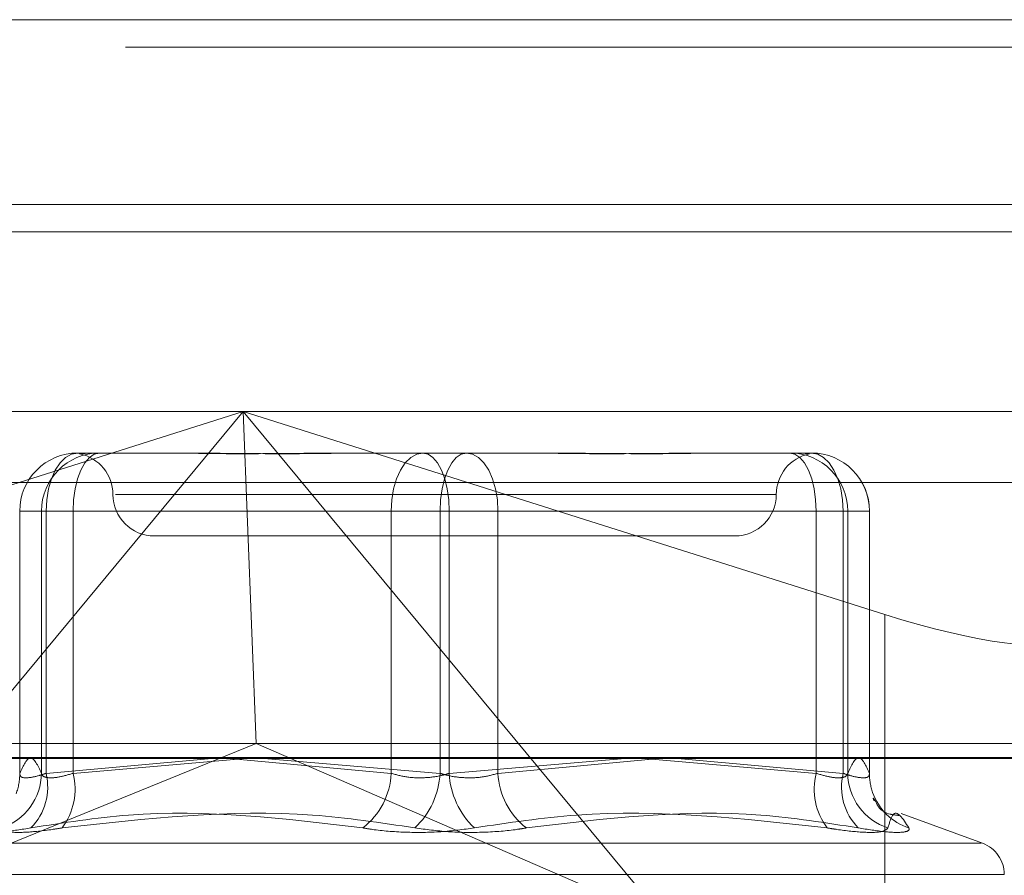
# Model space of a CAD drawing. Units: inches. Extents: x 0 to 23.4, y 0 to 16.5.
# Drawn here: x 5.7 to 5.8, y 12.9 to 13 of the extents above; entities that cross this region are included whole.
import ezdxf

# ---------------------------------------------------------------- set-up
doc = ezdxf.new("R2010")
doc.units = ezdxf.units.IN
doc.header["$MEASUREMENT"] = 0
doc.linetypes.add('HIDDEN', pattern=[0.07500000000000001, 0.05, -0.025])

msp = doc.modelspace()

# ---------------------------------------------------------------- linework, layer by layer
at = {"color": 7, "linetype": 'Continuous', "lineweight": 15}
for p, q in [((3.6592072744, 12.9645169969), (7.8185072744, 12.9645169969)), ((7.8185072744, 12.9535544969), (3.6592072744, 12.9535544969)), ((3.6592072744, 12.9519294969), (7.8185072744, 12.9519294969)), ((3.6138058504, 12.9206895377), (7.8610953165, 12.9206895377))]:
    msp.add_line(p, q, dxfattribs=at)
at = {"color": 7, "linetype": 'HIDDEN', "lineweight": 0}
for p, q in [((7.8185072744, 12.9645169969), (3.6592072744, 12.9645169969)), ((7.8185072744, 12.9628919969), (3.6592072744, 12.9628919969)), ((3.6592072744, 12.9519294969), (7.8185072744, 12.9519294969)), ((5.6826999027, 12.9412723133), (5.7785305654, 12.9412723133)), ((5.6874104955, 12.9292305015), (5.7254970409, 12.9412723133)), ((5.7254970409, 12.9412723133), (5.7004223042, 12.9110516394)), ((5.7254970409, 12.9412723133), (5.7262575485, 12.921587274)), ((5.7505717777, 12.9110516394), (5.7254970409, 12.9412723133)), ((5.7254970409, 12.9412723133), (5.7635835864, 12.9292305015)), ((5.7156735014, 12.9388116834), (5.7159739172, 12.9388116834)), ((5.7159739172, 12.9388116834), (5.7166634702, 12.9388116834)), ((5.7166634702, 12.9388116834), (5.716963886, 12.9388116834)), ((5.716963886, 12.9388116834), (5.7220338311, 12.9388116834)), ((5.7313906695, 12.9388116834), (5.7336710229, 12.9388116834)), ((5.7336710229, 12.9388116834), (5.738740968, 12.9388116834)), ((5.738740968, 12.9388116834), (5.7435104974, 12.9388116834)), ((5.7528673358, 12.9388116834), (5.7544581361, 12.9388116834)), ((5.7544581361, 12.9388116834), (5.7592276655, 12.9388116834)), ((5.7792576015, 12.9370603645), (5.6834269388, 12.9370603645)), ((5.7571308737, 12.9363510535), (5.7179256631, 12.9363510535)), ((5.7135238109, 12.9353668015), (5.7122334263, 12.9353668015)), ((5.7122334263, 12.9353668015), (5.7122334263, 12.919809985)), ((5.7137959169, 12.9353668015), (5.7122334263, 12.9353668015)), ((5.7135238109, 12.9353668015), (5.7154013954, 12.9353668015)), ((5.7135238109, 12.919809985), (5.7135238109, 12.9353668015)), ((5.7137959169, 12.919809985), (5.7137959169, 12.9353668015)), ((5.7137959169, 12.9353668015), (5.7342826144, 12.9353668015)), ((5.7371784775, 12.9353668015), (5.7154013954, 12.9353668015)), ((5.7154013954, 12.9353668015), (5.7154013954, 12.919809985)), ((5.7377226894, 12.9353668015), (5.7342826144, 12.9353668015)), ((5.7342826144, 12.9353668015), (5.7342826144, 12.919809985)), ((5.7371784775, 12.919809985), (5.7371784775, 12.9353668015)), ((5.7371784775, 12.9353668015), (5.7406185525, 12.9353668015)), ((5.7377226894, 12.9353668015), (5.7594997715, 12.9353668015)), ((5.7377226894, 12.919809985), (5.7377226894, 12.9353668015)), ((5.7406185525, 12.9353668015), (5.7406185525, 12.919809985)), ((5.76110525, 12.9353668015), (5.7406185525, 12.9353668015)), ((5.761377356, 12.9353668015), (5.7594997715, 12.9353668015)), ((5.7594997715, 12.9353668015), (5.7594997715, 12.919809985)), ((5.76110525, 12.919809985), (5.76110525, 12.9353668015)), ((5.76110525, 12.9353668015), (5.7626677406, 12.9353668015)), ((5.761377356, 12.9353668015), (5.7626677406, 12.9353668015)), ((5.761377356, 12.919809985), (5.761377356, 12.9353668015)), ((5.7626677406, 12.9353668015), (5.7626677406, 12.919809985)), ((5.7626725474, 12.9197719113), (5.7626725474, 12.9353668015)), ((5.720226174, 12.9338904236), (5.7383601812, 12.9338904236)), ((5.7383601812, 12.9338904236), (5.7546749929, 12.9338904236)), ((5.7635835864, 12.9292305015), (5.7635835864, 12.9069376997)), ((5.7778759302, 12.921587274), (5.6833545379, 12.921587274)), ((5.7004223042, 12.9110516394), (5.7262575485, 12.921587274)), ((5.7505717777, 12.9110516394), (5.7262575485, 12.921587274)), ((5.6828453099, 12.9207448842), (5.7786759727, 12.9207448842)), ((5.7236299984, 12.9206895377), (5.7137959169, 12.919809985)), ((5.7154013954, 12.919809985), (5.7256270364, 12.9206895377)), ((5.7342826144, 12.919809985), (5.724662886, 12.9206895377)), ((5.726724982, 12.9206895377), (5.7371784775, 12.919809985)), ((5.7481761849, 12.9206895377), (5.7377226894, 12.919809985)), ((5.7594997715, 12.919809985), (5.7492741305, 12.9206895377)), ((5.7512711685, 12.9206895377), (5.76110525, 12.919809985)), ((5.7406185525, 12.919809985), (5.7497709242, 12.9206468063)), ((5.7693738514, 12.9156610635), (5.7645459211, 12.9174182864)), ((5.7056010877, 12.9156610635), (5.7693000792, 12.9156610635)), ((5.7044365521, 12.9138112749), (5.770668613, 12.9138112749))]:
    msp.add_line(p, q, dxfattribs=at)
at = {"color": 7, "linetype": 'HIDDEN', "lineweight": 0, "flags": 128}
for points in [[(5.7137959169, 12.9353668015), (5.7138319942, 12.9360388646), (5.7139388395, 12.9366851007), (5.714112347, 12.9372806753), (5.7143458487, 12.9378027009), (5.7146303714, 12.9382311161), (5.7149549809, 12.9385494574), (5.7153072028, 12.938745491), (5.7156735014, 12.9388116834)], [(5.7154013954, 12.9353668015), (5.7154314182, 12.9360388646), (5.7155203329, 12.9366851007), (5.7156647226, 12.9372806753), (5.7158590383, 12.9378027009), (5.7160958128, 12.9382311161), (5.7163659467, 12.9385494574), (5.7166590592, 12.938745491), (5.716963886, 12.9388116834)], [(5.7342826144, 12.9353668015), (5.7343186916, 12.9360388646), (5.734425537, 12.9366851007), (5.7345990444, 12.9372806753), (5.7348325461, 12.9378027009), (5.7351170688, 12.9382311161), (5.7354416784, 12.9385494574), (5.7357939003, 12.938745491), (5.7361601988, 12.9388116834)], [(5.7377226894, 12.9353668015), (5.7376926666, 12.9360388646), (5.7376037519, 12.9366851007), (5.7374593623, 12.9372806753), (5.7372650465, 12.9378027009), (5.7370282721, 12.9382311161), (5.7367581381, 12.9385494574), (5.7364650256, 12.938745491), (5.7361601988, 12.9388116834)], [(5.738740968, 12.9388116834), (5.7384361413, 12.938745491), (5.7381430288, 12.9385494574), (5.7378728948, 12.9382311161), (5.7376361204, 12.9378027009), (5.7374418046, 12.9372806753), (5.737297415, 12.9366851007), (5.7372085003, 12.9360388646), (5.7371784775, 12.9353668015)], [(5.738740968, 12.9388116834), (5.7391072666, 12.938745491), (5.7394594885, 12.9385494574), (5.7397840981, 12.9382311161), (5.7400686208, 12.9378027009), (5.7403021225, 12.9372806753), (5.7404756299, 12.9366851007), (5.7405824753, 12.9360388646), (5.7406185525, 12.9353668015)], [(5.7579372809, 12.9388116834), (5.7582421077, 12.938745491), (5.7585352201, 12.9385494574), (5.7588053541, 12.9382311161), (5.7590421286, 12.9378027009), (5.7592364443, 12.9372806753), (5.7593808339, 12.9366851007), (5.7594697486, 12.9360388646), (5.7594997715, 12.9353668015)], [(5.7592276655, 12.9388116834), (5.759593964, 12.938745491), (5.759946186, 12.9385494574), (5.7602707955, 12.9382311161), (5.7605553182, 12.9378027009), (5.7607888199, 12.9372806753), (5.7609623274, 12.9366851007), (5.7610691727, 12.9360388646), (5.76110525, 12.9353668015)]]:
    msp.add_lwpolyline(points, dxfattribs=at)
at = {"color": 7, "linetype": 'HIDDEN', "lineweight": 0}
for centre, radius, start, end in [((5.7156759065, 12.9353692032), 0.0034424809984632, 90.0400296672, 180.0399738118), ((5.7169662911, 12.9353692032), 0.0034424809984605, 90.0400296671, 180.0399738118), ((5.7579348758, 12.9353692032), 0.0034424809984712, 359.9600261884, 89.9599703327), ((5.7592252604, 12.9353692032), 0.0034424809984552, 359.9600261882, 89.9599703329), ((5.7592276655, 12.9353668015), 0.0034448818897648, 0, 90), ((5.7153049142, 12.9363510535), 0.0024606299212602, 0, 78.5690026273), ((5.7595962527, 12.9363510535), 0.0024606299212602, 101.4509724154, 180), ((5.720226174, 12.9363510535), 0.0024606299212602, 180, 270), ((5.7546749929, 12.9363510535), 0.0024606299212602, 270, 0), ((5.7100796063, 12.9198507931), 0.0034444463936649, 287.8879664398, 359.3211720621), ((5.7088657284, 12.9197834796), 0.0033678022675073, 339.4601821955, 0.4509347237), ((5.7104371666, 12.9189958463), 0.0034560129458532, 315.4851227958, 13.6253212259), ((5.7116692145, 12.9188786495), 0.003846629702087, 323.1707393879, 14.011536282), ((5.7299107609, 12.9200271074), 0.0043772417105355, 307.8948699239, 357.1568156478), ((5.7323693816, 12.9200639485), 0.0048157969579737, 313.5373569158, 356.9770758501), ((5.7425317853, 12.9200639485), 0.0048157969579629, 183.0229241499, 226.4626430843), ((5.744990406, 12.9200271074), 0.0043772417105259, 182.8431843522, 232.1051300762), ((5.7632319524, 12.9188786495), 0.0038466297020868, 165.988463718, 216.8292606121), ((5.7644640003, 12.9189958463), 0.0034560129458699, 166.3746787741, 224.5148772039), ((5.7648215606, 12.9198507931), 0.0034444463936721, 180.678827938, 252.11203356), ((5.7660356661, 12.9197835035), 0.003368029701607, 179.5495016375, 199.1388339843), ((5.766054122, 12.9197955994), 0.0033894354587145, 199.2297186237, 251.9562818097), ((5.7687005834, 12.9138112749), 0.0019685039370085, 0, 70)]:
    msp.add_arc(centre, radius, start, end, dxfattribs=at)
msp.add_ellipse((5.7641033566, 12.931012781), major_axis=(0.00982652709318188, -0.003114988144991671), ratio=0.1800506466, start_param=4.716569571138574, end_param=6.287365897931317, dxfattribs=at)
for points, knots in [([(5.716663470227321, 12.93881168340021), (5.716659356582669, 12.93881168030094), (5.71630511126736, 12.93881141340863), (5.715993847443559, 12.93877884028561), (5.715763632576506, 12.93876666921801), (5.715786147507539, 12.93877460271412), (5.715795656311673, 12.93877795329337)], [0, 0, 0, 0, 0.0075229733706577, 0.6478386685029583, 0.8512705582085923, 0.9999999999999999, 0.9999999999999999, 0.9999999999999999, 0.9999999999999999]), ([(5.720443030738059, 12.93881168340021), (5.720457312509502, 12.93881168037277), (5.721687183112524, 12.93881141966635), (5.72339595530728, 12.93877675475564), (5.726548206104078, 12.93876455614014), (5.728895636938463, 12.93879735837986), (5.730877524277147, 12.93881160392274), (5.731372996593736, 12.93881168066297), (5.731390669514002, 12.93881168340021)], [0, 0, 0, 0, 0.0044186914452598, 0.3805143314231837, 0.5000020268400621, 0.8761189857771481, 0.9955813085545305, 1, 1, 1, 1]), ([(5.73367102293272, 12.93881168340021), (5.733652628335657, 12.93881168037277), (5.732068582948042, 12.93881141966635), (5.730024696671134, 12.93877675475564), (5.726596621138548, 12.93876455614014), (5.724273823035491, 12.93879735837987), (5.72248599695251, 12.93881160392275), (5.722049403883823, 12.93881168066297), (5.722033831117732, 12.93881168340021)], [0, 0, 0, 0, 0.0044186914455121, 0.380514331423115, 0.5000020268399122, 0.8761189857766286, 0.9955813085544196, 1, 1, 1, 1]), ([(5.7412301439542, 12.93881168340021), (5.741248538551264, 12.93881168037277), (5.742832583938908, 12.93881141966636), (5.744876470215779, 12.93877675475564), (5.748304545748382, 12.93876455614014), (5.750627343851409, 12.93879735837986), (5.752415169934425, 12.93881160392274), (5.752851763003098, 12.93881168066297), (5.75286733576919, 12.93881168340021)], [0, 0, 0, 0, 0.0044186914454262, 0.3805143314237034, 0.5000020268400774, 0.876118985777284, 0.9955813085546067, 1, 1, 1, 1]), ([(5.754458136148861, 12.93881168340021), (5.754443854377419, 12.93881168037277), (5.753213983774397, 12.93881141966635), (5.751505211579643, 12.93877675475564), (5.748352960782841, 12.93876455614014), (5.746005529948484, 12.93879735837988), (5.744023642609756, 12.93881160392274), (5.743528170293184, 12.93881168066297), (5.743510497372917, 12.93881168340021)], [0, 0, 0, 0, 0.004418691445069, 0.3805143314234607, 0.5000020268401627, 0.876118985776844, 0.9955813085543562, 1, 1, 1, 1]), ([(5.758846789601343, 12.93878238082147), (5.758903920238517, 12.93877953871193), (5.759048943477175, 12.93877232416033), (5.759090353817486, 12.93877093115855), (5.759115450916212, 12.93877008691764)], [0, 0, 0, 0, 0.3939412586817299, 1, 1, 1, 1]), ([(5.759083563468129, 12.93879532132847), (5.759087534589836, 12.93879816404682), (5.759096453362922, 12.93880454853005), (5.758988066896388, 12.93881160954005), (5.758929344266441, 12.93881168085643), (5.758927249698647, 12.93881168340021)], [0, 0, 0, 0, 0.4363017729118143, 0.9798935409951435, 1, 1, 1, 1]), ([(5.712233426334818, 12.91980998497516), (5.712446114110441, 12.92026976510822), (5.712876201525035, 12.92119951129664), (5.713306370213283, 12.92027653101491), (5.713523810934281, 12.91980998497516)], [0, 0, 0, 0, 0.4945222027133937, 1, 1, 1, 1]), ([(5.762667740552105, 12.91980998497516), (5.762455052776481, 12.92026976510822), (5.762024965361888, 12.92119951129664), (5.76159479667364, 12.92027653101491), (5.761377355952643, 12.91980998497516)], [0, 0, 0, 0, 0.4945222027134336, 1, 1, 1, 1]), ([(5.71379591691453, 12.91980998497516), (5.713653518474305, 12.91976329115962), (5.713245648091597, 12.91962954654566), (5.712689558104772, 12.91952355727888), (5.712265252106198, 12.91955858814838), (5.712244028154017, 12.91972623952016), (5.712233426334818, 12.91980998497516)], [0, 0, 0, 0, 0.1488797913318431, 0.4264348497926544, 0.7134919090670204, 1, 1, 1, 1]), ([(5.713523810934281, 12.91980998497516), (5.713540890432713, 12.91976329115962), (5.713589811063798, 12.91962954654566), (5.713899573921858, 12.91952355727888), (5.714530482478277, 12.91955858814838), (5.715111276407011, 12.91972623952017), (5.715401395427817, 12.91980998497516)], [0, 0, 0, 0, 0.1488797913333719, 0.4264348497944479, 0.7134919090693038, 0.9999999999999999, 0.9999999999999999, 0.9999999999999999, 0.9999999999999999]), ([(5.73772268942371, 12.91980998497516), (5.737563211485055, 12.91976329115962), (5.737106420471262, 12.91962954654566), (5.736240567626372, 12.91952355727888), (5.735185353071383, 12.91955858814838), (5.734583335190467, 12.91972623952017), (5.734282614350462, 12.91980998497516)], [0, 0, 0, 0, 0.1488797913322729, 0.4264348497929376, 0.7134919090686677, 1, 1, 1, 1]), ([(5.737178477463211, 12.91980998497516), (5.737337955401868, 12.91976329115962), (5.737794746415662, 12.91962954654566), (5.738660599260553, 12.91952355727888), (5.739715813815539, 12.91955858814838), (5.740317831696456, 12.91972623952017), (5.740618552536461, 12.91980998497516)], [0, 0, 0, 0, 0.148879791332677, 0.4264348497942432, 0.7134919090698514, 1, 1, 1, 1]), ([(5.761377355952643, 12.91980998497516), (5.761360276454211, 12.91976329115962), (5.761311355823125, 12.91962954654566), (5.761001592965061, 12.91952355727888), (5.760370684408651, 12.91955858814838), (5.759789890479913, 12.91972623952017), (5.759499771459105, 12.91980998497516)], [0, 0, 0, 0, 0.1488797913330756, 0.4264348497938825, 0.713491909069934, 1, 1, 1, 1]), ([(5.761105249972394, 12.91980998497516), (5.761247648412619, 12.91976329115962), (5.761655518795324, 12.91962954654566), (5.762211608782153, 12.91952355727888), (5.762635914780726, 12.91955858814838), (5.762657138732907, 12.91972623952017), (5.762667740552105, 12.91980998497516)], [0, 0, 0, 0, 0.1488797913323691, 0.4264348497932657, 0.713491909069711, 1, 1, 1, 1]), ([(5.764409805818564, 12.91731511851683), (5.764230009475023, 12.91733358437236), (5.763375601638272, 12.91742133572131), (5.762991542687026, 12.91824942450757), (5.762852139617658, 12.91840026623945), (5.76292155589638, 12.91823692542584), (5.762947187482323, 12.91817661271276)], [0, 0, 0, 0, 0.0886462845299149, 0.4212548415023015, 0.7863014765025131, 1, 1, 1, 1]), ([(5.712901540309323, 12.91657285488387), (5.714832542930095, 12.91687807081529), (5.721429029297387, 12.91792071711158), (5.727971819928628, 12.91713123225944), (5.732599326399089, 12.91657285488387)], [0, 0, 0, 0, 0.2927319959829452, 1, 1, 1, 1]), ([(5.735686634387632, 12.91657285488387), (5.733666821373797, 12.91687807081529), (5.726766950360199, 12.91792071711157), (5.719727167561828, 12.91713123225944), (5.714748154433314, 12.91657285488387)], [0, 0, 0, 0, 0.2927319959831052, 1, 1, 1, 1]), ([(5.739214532499289, 12.91657285488387), (5.741234345513125, 12.91687807081529), (5.74813421652672, 12.91792071711158), (5.75517399932509, 12.91713123225944), (5.760153012453606, 12.91657285488387)], [0, 0, 0, 0, 0.2927319959831348, 0.9999999999999999, 0.9999999999999999, 0.9999999999999999, 0.9999999999999999]), ([(5.761999626577597, 12.91657285488387), (5.760068623956826, 12.91687807081529), (5.753472137589538, 12.91792071711157), (5.746929346958296, 12.91713123225944), (5.742301840487836, 12.91657285488387)], [0, 0, 0, 0, 0.2927319959830205, 0.9999999999999999, 0.9999999999999999, 0.9999999999999999, 0.9999999999999999]), ([(5.763763575633426, 12.91657285488387), (5.763852386026491, 12.91687807081529), (5.764155770672795, 12.91792071711158), (5.764652762839925, 12.91713123225944), (5.765004269497982, 12.91657285488387)], [0, 0, 0, 0, 0.2927319959827805, 1, 1, 1, 1]), ([(5.712901540309323, 12.91657285488387), (5.712343007683322, 12.91648478790919), (5.711225518813619, 12.91630858716565), (5.710186130507978, 12.91628982982566), (5.709855489929627, 12.91641376600471), (5.70988889631515, 12.91654211448389), (5.709896897388941, 12.91657285488387)], [0, 0, 0, 0, 0.3031799493561984, 0.606589844802592, 0.9057753889711837, 1, 1, 1, 1]), ([(5.711137591253491, 12.91657285488387), (5.711229748026863, 12.91648478790919), (5.711414131469686, 12.91630858716565), (5.712531535382732, 12.91628982982565), (5.713758272139764, 12.91641376600471), (5.714556881619038, 12.91654211448389), (5.714748154433314, 12.91657285488387)], [0, 0, 0, 0, 0.3031799493557138, 0.606589844802326, 0.9057753889705503, 1, 1, 1, 1]), ([(5.739214532499289, 12.91657285488387), (5.738563843099918, 12.91648478790919), (5.737261970787396, 12.91630858716565), (5.735105178568702, 12.91628982982565), (5.733547801233331, 12.91641376600471), (5.732782598139572, 12.91654211448389), (5.732599326399089, 12.91657285488387)], [0, 0, 0, 0, 0.3031799493567205, 0.6065898448028892, 0.9057753889713993, 1, 1, 1, 1]), ([(5.735686634387632, 12.91657285488387), (5.736337323787002, 12.91648478790919), (5.737639196099527, 12.91630858716565), (5.739795988318219, 12.91628982982566), (5.741353365653592, 12.91641376600471), (5.74211856874735, 12.91654211448389), (5.742301840487836, 12.91657285488387)], [0, 0, 0, 0, 0.3031799493559945, 0.6065898448027737, 0.9057753889706955, 0.9999999999999999, 0.9999999999999999, 0.9999999999999999, 0.9999999999999999]), ([(5.763763575633426, 12.91657285488387), (5.763671418860056, 12.91648478790919), (5.763487035417239, 12.91630858716565), (5.762369631504191, 12.91628982982565), (5.761142894747156, 12.91641376600471), (5.760344285267882, 12.91654211448389), (5.760153012453606, 12.91657285488387)], [0, 0, 0, 0, 0.3031799493569331, 0.6065898448032644, 0.905775388970525, 1, 1, 1, 1]), ([(5.761999626577597, 12.91657285488387), (5.762558159203599, 12.91648478790919), (5.763675648073304, 12.91630858716565), (5.764715036378941, 12.91628982982566), (5.765045676957295, 12.91641376600471), (5.765012270571773, 12.91654211448389), (5.765004269497982, 12.91657285488387)], [0, 0, 0, 0, 0.3031799493560337, 0.6065898448024001, 0.9057753889706197, 1, 1, 1, 1])]:
    msp.add_open_spline(points, degree=3, knots=knots, dxfattribs=at)

doc.saveas('drawing.dxf')
